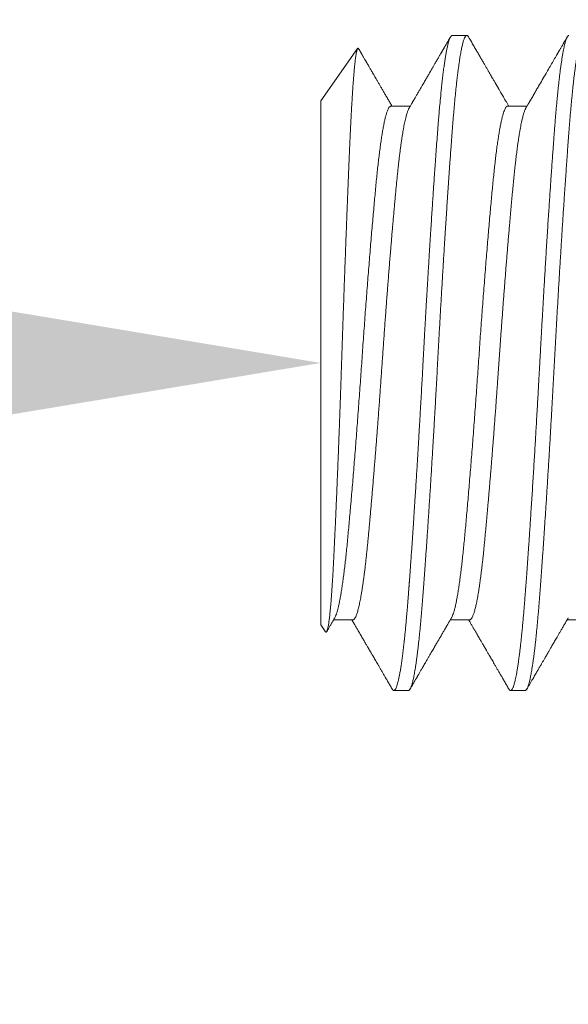
# Model space of a CAD drawing. Extents: x -41 to 661, y -17 to 138.
# Drawn here: x 97 to 97, y 69 to 70 of the extents above; entities that cross this region are included whole.
import ezdxf

# ---------------------------------------------------------------- set-up
doc = ezdxf.new("R2010")
doc.units = 0
doc.header["$MEASUREMENT"] = 0
doc.layers.get('0').update_dxf_attribs({"linetype": 'CONTINUOUS', "lineweight": 15})
doc.layers.get('DEFPOINTS').update_dxf_attribs({"linetype": 'CONTINUOUS'})
doc.layers.add('Text', color=7, linetype='CONTINUOUS')
doc.styles.add('ROMAND', font='romand.shx', dxfattribs={"oblique": 15})
doc.dimstyles.new('ROMAND', dxfattribs={"dimscale": 16, "dimtxt": 0.125, "dimasz": 0.125, "dimexe": 0.0625, "dimexo": 0.0625, "dimgap": 0.0625, "dimtad": 0, "dimtih": 1, "dimtoh": 1, "dimdec": 4, "dimzin": 0, "dimdsep": 46, "dimlunit": 4, "dimtxsty": 'ROMAND', "dimcen": 0, "dimadec": 0, "dimazin": 0, "dimtfac": 1, "dimtdec": 4, "dimtofl": 0, "dimtmove": 0, "dimatfit": 3, "dimfxl": 0, "dimtolj": 1, "dimtzin": 0, "dimarcsym": 0})

# ---------------------------------------------------------------- blocks, each defined once
blk = doc.blocks.new('*D37')
at = {"layer": 'DEFPOINTS', "color": 0}
for p in [(96.87388, 69.77374), (97.12388, 69.77374)]:
    blk.add_point(p, dxfattribs=at)
at = {"layer": 'Text', "color": 0, "lineweight": -2}
blk.add_line((93.87388, 69.77374), (95.37388, 69.77374), dxfattribs=at)
at = {"layer": 'Text', "color": 0}
blk.add_solid([(95.37388, 70.02374), (95.37388, 69.52374), (96.87388, 69.77374)], dxfattribs=at)
at = {"layer": 'Text', "color": 0, "insert": (83.95163, 69.77374), "char_height": 1.5, "attachment_point": 5, "style": 'ROMAND'}
blk.add_mtext('\\A1;{\\H0.7x;\\S5/16;}"-18x {\\H0.7x;\\S3/8;}"\\PS.S. CUP POINT\\PSET SCREW\\P(3) @ 120°', dxfattribs=at)

msp = doc.modelspace()

# ---------------------------------------------------------------- linework, layer by layer
for p, q in [((96.93638, 69.92974), (96.94333, 69.92974)), ((96.87388, 69.89854), (96.89137, 69.92351)), ((96.87388, 69.89854), (96.87388, 69.64894)), ((96.90721, 69.89606), (96.91642, 69.89606)), ((96.96277, 69.89606), (96.97197, 69.89606)), ((96.87614, 69.64572), (96.87388, 69.64894)), ((96.88916, 69.65142), (96.87995, 69.65142)), ((96.94471, 69.65142), (96.93551, 69.65142)), ((97.00027, 69.65142), (96.99106, 69.65142)), ((96.91555, 69.61774), (96.9086, 69.61774)), ((96.9711, 69.61774), (96.96416, 69.61774))]:
    msp.add_line(p, q)
at = {"color": 8}
for points, knots in [([(96.93638, 69.92974), (96.93627, 69.92971), (96.93603, 69.92966), (96.93568, 69.92925), (96.93533, 69.9286), (96.93497, 69.92769), (96.93461, 69.92653), (96.93425, 69.92511), (96.93389, 69.92351), (96.93355, 69.92175), (96.93322, 69.91987), (96.93289, 69.91779), (96.93256, 69.91552), (96.93223, 69.91306), (96.9319, 69.91042), (96.93158, 69.9076), (96.9312, 69.90412), (96.93081, 69.90017), (96.93042, 69.89605), (96.93011, 69.89244), (96.92981, 69.88881), (96.92949, 69.88476), (96.92915, 69.88026), (96.92891, 69.87694), (96.92876, 69.87493), (96.92871, 69.87429), (96.92866, 69.87363), (96.92862, 69.87296), (96.92857, 69.87227), (96.92852, 69.87157), (96.92843, 69.87041), (96.92832, 69.86877), (96.92815, 69.86644), (96.92797, 69.86383), (96.92777, 69.8609), (96.92755, 69.8577), (96.92731, 69.85422), (96.92706, 69.85045), (96.9268, 69.84645), (96.92652, 69.84222), (96.92628, 69.83844), (96.92608, 69.83522), (96.92592, 69.83268), (96.92576, 69.83019), (96.92561, 69.82775), (96.92546, 69.82537), (96.92532, 69.82305), (96.92515, 69.8202), (96.92495, 69.81686), (96.92472, 69.8131), (96.92451, 69.80948), (96.9243, 69.80603), (96.92411, 69.80277), (96.92394, 69.79978), (96.92378, 69.79707), (96.92367, 69.79513), (96.9236, 69.79387), (96.92356, 69.79319), (96.92353, 69.79251), (96.92349, 69.79183), (96.92345, 69.79114), (96.92336, 69.78958), (96.92323, 69.78725), (96.92306, 69.78412), (96.9229, 69.78117), (96.92274, 69.77829), (96.92259, 69.77547), (96.92244, 69.77273), (96.92226, 69.76936), (96.92204, 69.76534), (96.92177, 69.76052), (96.92149, 69.75556), (96.9213, 69.75212), (96.92119, 69.75024), (96.92117, 69.74995), (96.92116, 69.74965), (96.92114, 69.74935), (96.92112, 69.74904), (96.9211, 69.74872), (96.92108, 69.7484), (96.92103, 69.74744), (96.92094, 69.74586), (96.92081, 69.74359), (96.92065, 69.74102), (96.92048, 69.73806), (96.92028, 69.73468), (96.92007, 69.73117), (96.91985, 69.72757), (96.91963, 69.7239), (96.91939, 69.72003), (96.91914, 69.71598), (96.91888, 69.71175), (96.91867, 69.70847), (96.91852, 69.70618), (96.91844, 69.70494), (96.91836, 69.70371), (96.91828, 69.7025), (96.9182, 69.70131), (96.91813, 69.70013), (96.91801, 69.69832), (96.91785, 69.6959), (96.91764, 69.69277), (96.91742, 69.6896), (96.91721, 69.68642), (96.91698, 69.68311), (96.91674, 69.6797), (96.91649, 69.67624), (96.91626, 69.67307), (96.91611, 69.67094), (96.91602, 69.66973), (96.91599, 69.66935), (96.91596, 69.66898), (96.91594, 69.66861), (96.91591, 69.66825), (96.91588, 69.66788), (96.91585, 69.66752), (96.91578, 69.66655), (96.91567, 69.66509), (96.91552, 69.66317), (96.91535, 69.661), (96.91515, 69.65856), (96.91494, 69.65601), (96.91475, 69.65378), (96.91458, 69.65184), (96.91442, 69.65008), (96.91428, 69.6485), (96.91415, 69.64709), (96.91402, 69.64583), (96.91391, 69.64473), (96.91382, 69.6438), (96.91374, 69.64303), (96.91368, 69.64242), (96.91364, 69.64204), (96.91362, 69.64184), (96.91361, 69.64179), (96.9136, 69.64174), (96.9136, 69.64168), (96.91359, 69.64163), (96.91359, 69.6416), (96.91359, 69.64158), (96.91359, 69.64158), (96.91359, 69.64158), (96.91359, 69.64158), (96.91359, 69.64157), (96.91358, 69.64156), (96.91358, 69.64153), (96.91358, 69.64147), (96.91356, 69.64136), (96.91354, 69.64115), (96.91349, 69.64071), (96.9134, 69.63985), (96.9132, 69.63818), (96.91293, 69.63589), (96.9126, 69.63333), (96.91227, 69.63095), (96.91195, 69.62877), (96.91162, 69.62677), (96.91129, 69.62497), (96.91095, 69.62327), (96.91059, 69.62174), (96.91022, 69.62041), (96.90986, 69.61935), (96.9095, 69.61855), (96.90915, 69.61802), (96.90881, 69.61775), (96.90856, 69.61772), (96.90839, 69.61779), (96.9083, 69.61784), (96.9082, 69.61791), (96.90811, 69.618), (96.90801, 69.61811), (96.90791, 69.61825), (96.90784, 69.61836), (96.90779, 69.61845), (96.90778, 69.61846)], [0, 0, 0, 0, 0.012713, 0.02539, 0.038033, 0.05064, 0.063213, 0.07575, 0.088252, 0.099455, 0.110658, 0.121861, 0.133064, 0.144267, 0.15547, 0.166672, 0.177875, 0.194574, 0.208007, 0.218174, 0.228243, 0.240663, 0.253085, 0.265506, 0.267145, 0.268814, 0.270513, 0.272243, 0.274004, 0.275795, 0.277617, 0.282785, 0.288183, 0.294912, 0.301967, 0.30935, 0.317624, 0.326274, 0.3353, 0.344701, 0.354479, 0.360092, 0.365554, 0.370865, 0.376025, 0.381035, 0.385893, 0.3906, 0.398838, 0.406568, 0.413791, 0.420966, 0.427559, 0.43357, 0.438998, 0.443843, 0.445193, 0.446548, 0.447909, 0.449276, 0.450648, 0.452025, 0.458594, 0.464564, 0.470632, 0.476133, 0.481713, 0.487372, 0.492438, 0.501692, 0.511254, 0.521124, 0.531302, 0.531871, 0.532453, 0.533048, 0.533656, 0.534277, 0.534912, 0.53556, 0.536221, 0.540679, 0.545101, 0.549939, 0.556242, 0.563134, 0.570616, 0.577794, 0.585443, 0.593563, 0.602152, 0.611212, 0.620741, 0.623513, 0.626257, 0.628972, 0.63166, 0.63432, 0.636952, 0.639556, 0.646573, 0.653379, 0.661206, 0.668733, 0.675961, 0.685173, 0.693847, 0.701985, 0.709586, 0.710591, 0.71159, 0.712584, 0.713571, 0.714554, 0.715531, 0.716502, 0.717468, 0.72341, 0.728531, 0.733477, 0.741873, 0.749712, 0.756239, 0.762322, 0.76796, 0.773153, 0.777902, 0.782206, 0.786065, 0.789479, 0.792116, 0.794409, 0.796141, 0.796348, 0.796551, 0.796749, 0.796942, 0.797131, 0.797316, 0.797318, 0.797321, 0.797326, 0.797337, 0.797359, 0.797403, 0.79749, 0.797665, 0.798015, 0.798716, 0.800117, 0.802918, 0.808521, 0.819727, 0.830933, 0.842138, 0.853344, 0.864549, 0.875755, 0.88696, 0.899889, 0.912703, 0.925402, 0.937986, 0.950455, 0.962809, 0.975048, 0.978252, 0.981527, 0.984873, 0.98829, 0.991778, 0.995337, 0.998967, 1, 1, 1, 1]), ([(96.94415, 69.92901), (96.9441, 69.92909), (96.94399, 69.92929), (96.9438, 69.92951), (96.94357, 69.92969), (96.94336, 69.92976), (96.94314, 69.92972), (96.94292, 69.92958), (96.9427, 69.92934), (96.94248, 69.92899), (96.94225, 69.92853), (96.94202, 69.92796), (96.94179, 69.92729), (96.94155, 69.92651), (96.94132, 69.92564), (96.94109, 69.92468), (96.94087, 69.92364), (96.94064, 69.92251), (96.94041, 69.92129), (96.94019, 69.92001), (96.93998, 69.91869), (96.93977, 69.91734), (96.93957, 69.91592), (96.93936, 69.91442), (96.93915, 69.91286), (96.93895, 69.91124), (96.93875, 69.90956), (96.93855, 69.90781), (96.93834, 69.90589), (96.93812, 69.90378), (96.93788, 69.90147), (96.93765, 69.89907), (96.93742, 69.89659), (96.93719, 69.89404), (96.93697, 69.89142), (96.93675, 69.88873), (96.93653, 69.88597), (96.93631, 69.88315), (96.93609, 69.88025), (96.93587, 69.87727), (96.93565, 69.87427), (96.93544, 69.87125), (96.93522, 69.86821), (96.935, 69.86512), (96.93478, 69.86195), (96.93457, 69.85883), (96.93436, 69.85575), (96.93416, 69.85272), (96.93395, 69.84965), (96.93375, 69.84653), (96.93354, 69.8434), (96.93334, 69.84024), (96.93314, 69.83707), (96.93294, 69.83386), (96.93272, 69.83042), (96.93249, 69.82674), (96.93225, 69.82282), (96.93201, 69.81887), (96.93177, 69.81489), (96.93153, 69.81089), (96.9313, 69.80687), (96.93106, 69.80283), (96.93083, 69.79879), (96.9306, 69.79475), (96.93037, 69.7907), (96.93014, 69.78665), (96.92992, 69.78269), (96.92971, 69.77882), (96.92951, 69.77504), (96.9293, 69.77125), (96.9291, 69.76747), (96.92889, 69.76379), (96.9287, 69.76021), (96.9285, 69.75675), (96.92831, 69.75329), (96.92811, 69.74983), (96.92791, 69.74639), (96.92772, 69.74298), (96.92752, 69.73959), (96.92732, 69.73622), (96.92711, 69.73265), (96.92688, 69.72888), (96.92664, 69.72492), (96.9264, 69.721), (96.92616, 69.71711), (96.92592, 69.71326), (96.92567, 69.70945), (96.92543, 69.70569), (96.92519, 69.70198), (96.92495, 69.69833), (96.92471, 69.69473), (96.92448, 69.6912), (96.92424, 69.6878), (96.92402, 69.68452), (96.9238, 69.68138), (96.92358, 69.6783), (96.92337, 69.67529), (96.92315, 69.67234), (96.92294, 69.66945), (96.92273, 69.66662), (96.92253, 69.66387), (96.92232, 69.66119), (96.92211, 69.65856), (96.9219, 69.656), (96.92169, 69.65349), (96.92146, 69.65102), (96.92124, 69.64857), (96.92101, 69.64617), (96.92077, 69.64385), (96.92054, 69.64161), (96.9203, 69.63946), (96.92006, 69.6374), (96.91982, 69.63544), (96.91958, 69.63357), (96.91934, 69.63179), (96.9191, 69.63012), (96.91886, 69.62855), (96.91862, 69.62711), (96.91839, 69.62579), (96.91816, 69.6246), (96.91794, 69.6235), (96.91771, 69.62249), (96.91749, 69.62158), (96.91726, 69.62077), (96.91704, 69.62004), (96.91682, 69.61942), (96.9166, 69.61889), (96.91638, 69.61847), (96.91617, 69.61814), (96.91595, 69.61791), (96.91575, 69.61776), (96.91561, 69.61775), (96.91555, 69.61774)], [0, 0, 0, 0, 0.004537, 0.012546, 0.020521, 0.028457, 0.036382, 0.044345, 0.052344, 0.060377, 0.068441, 0.076534, 0.084653, 0.092794, 0.100956, 0.108668, 0.116394, 0.12413, 0.131875, 0.139625, 0.146659, 0.153694, 0.160729, 0.167761, 0.174788, 0.181684, 0.188572, 0.195451, 0.202319, 0.210478, 0.218616, 0.22673, 0.234818, 0.242877, 0.250904, 0.258898, 0.266854, 0.274776, 0.282719, 0.2907, 0.298715, 0.306302, 0.313916, 0.321555, 0.329215, 0.336896, 0.343879, 0.350875, 0.357881, 0.364897, 0.371921, 0.378824, 0.385731, 0.39264, 0.39955, 0.407773, 0.415991, 0.424201, 0.432401, 0.440586, 0.448755, 0.456904, 0.465032, 0.473134, 0.481209, 0.489253, 0.497265, 0.504786, 0.512274, 0.519743, 0.527242, 0.534773, 0.541632, 0.548514, 0.555419, 0.562344, 0.569287, 0.576124, 0.582975, 0.58984, 0.596716, 0.604914, 0.613124, 0.621341, 0.629564, 0.63779, 0.646015, 0.654236, 0.66245, 0.670656, 0.678849, 0.687027, 0.695187, 0.702862, 0.710516, 0.718147, 0.725753, 0.733331, 0.740973, 0.748583, 0.756158, 0.763722, 0.771321, 0.778952, 0.786615, 0.794306, 0.802392, 0.810505, 0.818641, 0.826799, 0.834975, 0.843166, 0.851371, 0.859584, 0.867805, 0.876029, 0.884255, 0.892478, 0.900227, 0.907969, 0.915703, 0.923424, 0.931131, 0.938917, 0.946684, 0.954429, 0.962151, 0.969845, 0.977512, 0.985147, 0.99275, 1, 1, 1, 1]), ([(96.99194, 69.92974), (96.99188, 69.92973), (96.99175, 69.92972), (96.99155, 69.92959), (96.99133, 69.92936), (96.9911, 69.92901), (96.99085, 69.92851), (96.99058, 69.92785), (96.99032, 69.92707), (96.99007, 69.92618), (96.98983, 69.92522), (96.98957, 69.92411), (96.98931, 69.92283), (96.98904, 69.92137), (96.98875, 69.91972), (96.98846, 69.91789), (96.98817, 69.91591), (96.98789, 69.91383), (96.98762, 69.91169), (96.98736, 69.90951), (96.98711, 69.9073), (96.98687, 69.90508), (96.98664, 69.90288), (96.98642, 69.90067), (96.9862, 69.89836), (96.98597, 69.89593), (96.98575, 69.89341), (96.98554, 69.89095), (96.98535, 69.88858), (96.98516, 69.88629), (96.98499, 69.88399), (96.9848, 69.88156), (96.9846, 69.87887), (96.98439, 69.87594), (96.98415, 69.87274), (96.9839, 69.86926), (96.98364, 69.86549), (96.98338, 69.86174), (96.98312, 69.85805), (96.98288, 69.85445), (96.98263, 69.85065), (96.98237, 69.84665), (96.98209, 69.84244), (96.98181, 69.83803), (96.98152, 69.83345), (96.98123, 69.82882), (96.98095, 69.82423), (96.98068, 69.81975), (96.98041, 69.81538), (96.98016, 69.81115), (96.97992, 69.80707), (96.97969, 69.80315), (96.97948, 69.79935), (96.97925, 69.79548), (96.97903, 69.79155), (96.97881, 69.78758), (96.9786, 69.78382), (96.9784, 69.78027), (96.97822, 69.77693), (96.97804, 69.77364), (96.97786, 69.77024), (96.97766, 69.76657), (96.97744, 69.76264), (96.97721, 69.75847), (96.97696, 69.75405), (96.97669, 69.74939), (96.97643, 69.74487), (96.97618, 69.74053), (96.97594, 69.73639), (96.97568, 69.73214), (96.97542, 69.72776), (96.97515, 69.72326), (96.97487, 69.71867), (96.97458, 69.71403), (96.97429, 69.70946), (96.974, 69.70506), (96.97373, 69.70086), (96.97347, 69.69686), (96.97322, 69.69309), (96.97298, 69.68954), (96.97275, 69.68619), (96.97253, 69.68303), (96.97231, 69.67987), (96.97209, 69.67673), (96.97186, 69.67364), (96.97165, 69.67078), (96.97146, 69.66813), (96.97128, 69.6657), (96.9711, 69.66335), (96.97091, 69.66097), (96.97071, 69.65847), (96.9705, 69.65585), (96.97026, 69.65315), (96.97001, 69.65037), (96.96975, 69.64755), (96.96949, 69.64491), (96.96923, 69.64246), (96.96899, 69.64022), (96.96874, 69.63799), (96.96848, 69.6358), (96.9682, 69.63365), (96.96792, 69.63157), (96.96763, 69.62959), (96.96734, 69.62776), (96.96706, 69.62611), (96.96679, 69.62466), (96.96652, 69.62338), (96.96627, 69.62227), (96.96603, 69.62132), (96.96581, 69.62052), (96.96559, 69.61984), (96.96536, 69.61924), (96.96514, 69.61874), (96.96492, 69.61834), (96.96471, 69.61805), (96.96451, 69.61786), (96.96433, 69.61776), (96.96415, 69.61773), (96.96397, 69.61777), (96.96377, 69.61789), (96.96356, 69.61811), (96.96341, 69.61834), (96.96334, 69.61846)], [0, 0, 0, 0, 0.0067576, 0.0140274, 0.0218096, 0.0301041, 0.0389108, 0.0482299, 0.0580612, 0.0661454, 0.0745458, 0.0832625, 0.0922955, 0.1016448, 0.1113102, 0.121292, 0.1312521, 0.1408973, 0.1502277, 0.1592432, 0.1679438, 0.1761827, 0.1841178, 0.1917492, 0.1990769, 0.2074042, 0.2153011, 0.2227676, 0.2298037, 0.2364093, 0.2425845, 0.2493424, 0.2566125, 0.2643949, 0.2726896, 0.2814964, 0.2908155, 0.3006469, 0.308731, 0.3171313, 0.3258479, 0.3348807, 0.3442298, 0.353895, 0.3638765, 0.3738366, 0.3834818, 0.3928121, 0.4018277, 0.4105283, 0.4187671, 0.4267023, 0.4343337, 0.4416613, 0.4499887, 0.4578856, 0.4653521, 0.4723882, 0.4789938, 0.485169, 0.4919269, 0.499197, 0.5069794, 0.5152741, 0.5240809, 0.5334, 0.5432314, 0.5513155, 0.5597158, 0.5684324, 0.5774652, 0.5868142, 0.5964795, 0.606461, 0.6164211, 0.6260663, 0.6353966, 0.6444122, 0.6531128, 0.6613516, 0.6692868, 0.6769182, 0.6842458, 0.6925732, 0.7004701, 0.7079366, 0.7149727, 0.7215783, 0.7277535, 0.7345114, 0.7417815, 0.7495639, 0.7578585, 0.7666654, 0.7759845, 0.7858159, 0.7939, 0.8023003, 0.8110169, 0.8200497, 0.8293987, 0.839064, 0.8490455, 0.8590055, 0.8686508, 0.8779811, 0.8869966, 0.8956973, 0.9039361, 0.9118712, 0.9195026, 0.9268303, 0.9351577, 0.9430546, 0.9505211, 0.9575572, 0.9641628, 0.970338, 0.9770959, 0.984366, 0.9921484, 1, 1, 1, 1]), ([(96.9997, 69.92902), (96.99969, 69.92903), (96.99961, 69.92919), (96.99946, 69.92939), (96.99923, 69.92962), (96.99902, 69.92974), (96.9988, 69.92975), (96.99858, 69.92966), (96.99836, 69.92947), (96.99814, 69.92917), (96.99792, 69.92877), (96.9977, 69.92828), (96.99748, 69.9277), (96.99726, 69.92703), (96.99704, 69.92626), (96.99682, 69.92542), (96.99661, 69.92452), (96.99641, 69.92357), (96.9962, 69.92254), (96.996, 69.92144), (96.99579, 69.92026), (96.99559, 69.91902), (96.99538, 69.91771), (96.99518, 69.91633), (96.99497, 69.91479), (96.99474, 69.91307), (96.9945, 69.91115), (96.99426, 69.90915), (96.99402, 69.90704), (96.99378, 69.90485), (96.99355, 69.90258), (96.99332, 69.90022), (96.99308, 69.89778), (96.99286, 69.89526), (96.99263, 69.89268), (96.99241, 69.89002), (96.99219, 69.88735), (96.99198, 69.88466), (96.99178, 69.88197), (96.99157, 69.87921), (96.99136, 69.87637), (96.99116, 69.87356), (96.99096, 69.87076), (96.99076, 69.86801), (96.99057, 69.8652), (96.99037, 69.86233), (96.99017, 69.85943), (96.98997, 69.8565), (96.98977, 69.85354), (96.98957, 69.85053), (96.98935, 69.84729), (96.98913, 69.84381), (96.98889, 69.84008), (96.98864, 69.83629), (96.9884, 69.83247), (96.98816, 69.8286), (96.98792, 69.82469), (96.98768, 69.82075), (96.98744, 69.81679), (96.9872, 69.8128), (96.98696, 69.80878), (96.98673, 69.80476), (96.9865, 69.80079), (96.98627, 69.7969), (96.98606, 69.79309), (96.98584, 69.78927), (96.98563, 69.78546), (96.98542, 69.78164), (96.98521, 69.77782), (96.98501, 69.77399), (96.9848, 69.77016), (96.98459, 69.76632), (96.98438, 69.76247), (96.98416, 69.75861), (96.98395, 69.75475), (96.98372, 69.75082), (96.98349, 69.74684), (96.98326, 69.7428), (96.98303, 69.73877), (96.98279, 69.73476), (96.98255, 69.73077), (96.98231, 69.7268), (96.98207, 69.72286), (96.98183, 69.71895), (96.98159, 69.71509), (96.98134, 69.71126), (96.9811, 69.70747), (96.98087, 69.70381), (96.98064, 69.70027), (96.98041, 69.69685), (96.98018, 69.69348), (96.97996, 69.69017), (96.97974, 69.6869), (96.97952, 69.68369), (96.9793, 69.68052), (96.97908, 69.67742), (96.97886, 69.6744), (96.97864, 69.67144), (96.97843, 69.66856), (96.97822, 69.66576), (96.97801, 69.66299), (96.9778, 69.66024), (96.97758, 69.65751), (96.97736, 69.65485), (96.97713, 69.65226), (96.9769, 69.64975), (96.97667, 69.64731), (96.97644, 69.64494), (96.97621, 69.64267), (96.97597, 69.64048), (96.97573, 69.63837), (96.97549, 69.63636), (96.97526, 69.63448), (96.97502, 69.63273), (96.9748, 69.6311), (96.97457, 69.62956), (96.97434, 69.62811), (96.97412, 69.62679), (96.97391, 69.6256), (96.9737, 69.62452), (96.9735, 69.62353), (96.97329, 69.62261), (96.97309, 69.62178), (96.97289, 69.62103), (96.97269, 69.62036), (96.9725, 69.61977), (96.97229, 69.61922), (96.97208, 69.61873), (96.97185, 69.61832), (96.97163, 69.61802), (96.9714, 69.61783), (96.97123, 69.61774), (96.97113, 69.61775), (96.9711, 69.61775)], [0, 0, 0, 0, 0.00071, 0.008735, 0.016727, 0.024681, 0.032603, 0.040548, 0.04853, 0.056547, 0.064597, 0.072214, 0.079855, 0.087518, 0.095201, 0.102902, 0.1099, 0.116909, 0.123927, 0.130952, 0.137982, 0.14489, 0.151799, 0.158708, 0.165615, 0.173833, 0.182043, 0.190241, 0.198426, 0.206594, 0.214742, 0.222868, 0.230969, 0.239043, 0.247085, 0.255095, 0.26307, 0.270554, 0.278024, 0.285527, 0.293062, 0.300628, 0.307516, 0.314425, 0.321354, 0.328302, 0.335267, 0.342122, 0.348989, 0.355868, 0.362756, 0.370966, 0.379184, 0.387407, 0.395633, 0.403858, 0.412078, 0.420293, 0.428498, 0.43669, 0.444867, 0.453026, 0.461164, 0.468816, 0.476444, 0.484047, 0.491622, 0.499167, 0.506773, 0.514345, 0.521912, 0.529514, 0.537149, 0.544814, 0.552509, 0.560229, 0.568343, 0.576481, 0.58464, 0.592816, 0.601009, 0.609213, 0.617427, 0.625648, 0.633873, 0.642098, 0.650322, 0.65854, 0.666281, 0.674013, 0.681733, 0.689438, 0.697127, 0.704892, 0.712635, 0.720353, 0.728046, 0.735709, 0.743341, 0.75094, 0.758505, 0.766441, 0.774415, 0.782424, 0.790466, 0.798539, 0.806639, 0.814765, 0.822913, 0.83108, 0.839265, 0.847463, 0.855673, 0.863421, 0.871173, 0.878929, 0.886684, 0.894436, 0.901465, 0.908487, 0.915501, 0.922506, 0.9295, 0.936356, 0.943198, 0.950024, 0.956832, 0.964912, 0.972962, 0.98098, 0.988963, 0.996908, 1, 1, 1, 1]), ([(96.87614, 69.64572), (96.87615, 69.64571), (96.8762, 69.64562), (96.87629, 69.64556), (96.87641, 69.64553), (96.87654, 69.64559), (96.87667, 69.64576), (96.87681, 69.64603), (96.87694, 69.6464), (96.87708, 69.64687), (96.87721, 69.64743), (96.87735, 69.64808), (96.87748, 69.64882), (96.87762, 69.64966), (96.87775, 69.6506), (96.87789, 69.65162), (96.87802, 69.65274), (96.87816, 69.65397), (96.8783, 69.65531), (96.87844, 69.65678), (96.87858, 69.65834), (96.87872, 69.65998), (96.87885, 69.6617), (96.87899, 69.66348), (96.87912, 69.66535), (96.87925, 69.66731), (96.87938, 69.66935), (96.87951, 69.67147), (96.87964, 69.67367), (96.87977, 69.67599), (96.8799, 69.67842), (96.88003, 69.68098), (96.88016, 69.68362), (96.88029, 69.6863), (96.88042, 69.68901), (96.88055, 69.69174), (96.88068, 69.69454), (96.88082, 69.69741), (96.88095, 69.70033), (96.88108, 69.70331), (96.88121, 69.70634), (96.88135, 69.70948), (96.88148, 69.71272), (96.88162, 69.71606), (96.88176, 69.71946), (96.8819, 69.72288), (96.88204, 69.72633), (96.88218, 69.72981), (96.88231, 69.73332), (96.88245, 69.73688), (96.88258, 69.74046), (96.88272, 69.74407), (96.88285, 69.74771), (96.88297, 69.75101), (96.88308, 69.75396), (96.88317, 69.75655), (96.88326, 69.75915), (96.88335, 69.76176), (96.88344, 69.76438), (96.88354, 69.76738), (96.88365, 69.77075), (96.88378, 69.77451), (96.8839, 69.77827), (96.88403, 69.78203), (96.88416, 69.78579), (96.88429, 69.78955), (96.88441, 69.7933), (96.88455, 69.7971), (96.88468, 69.80095), (96.88482, 69.80484), (96.88496, 69.80872), (96.88509, 69.81255), (96.88523, 69.81635), (96.88537, 69.82009), (96.8855, 69.82381), (96.88564, 69.8275), (96.88578, 69.83115), (96.88591, 69.83476), (96.88605, 69.83833), (96.88617, 69.8415), (96.88628, 69.84429), (96.88637, 69.84671), (96.88647, 69.8491), (96.88656, 69.85147), (96.88665, 69.85382), (96.88676, 69.85647), (96.88688, 69.85941), (96.88701, 69.86263), (96.88714, 69.86578), (96.88727, 69.86887), (96.88739, 69.87189), (96.88752, 69.87484), (96.88764, 69.87772), (96.88776, 69.88024), (96.88786, 69.88244), (96.88795, 69.88432), (96.88804, 69.88617), (96.88813, 69.88798), (96.88822, 69.88975), (96.88832, 69.89174), (96.88844, 69.89393), (96.88857, 69.89629), (96.88871, 69.89856), (96.88884, 69.90075), (96.88898, 69.90285), (96.88911, 69.90485), (96.88925, 69.90675), (96.88937, 69.90837), (96.88947, 69.90974), (96.88957, 69.9109), (96.88966, 69.91201), (96.88976, 69.91308), (96.88985, 69.91409), (96.88996, 69.9152), (96.89008, 69.91638), (96.89021, 69.91759), (96.89035, 69.91869), (96.89048, 69.91969), (96.89059, 69.92043), (96.89068, 69.92097), (96.89077, 69.92147), (96.89088, 69.92202), (96.89099, 69.92251), (96.89109, 69.92288), (96.89118, 69.92314), (96.89127, 69.92335), (96.89136, 69.92351), (96.89145, 69.92361), (96.89155, 69.92367), (96.89166, 69.92364), (96.89176, 69.92356), (96.89182, 69.92345), (96.89183, 69.92342)], [0, 0, 0, 0, 0.001188, 0.008837, 0.016507, 0.024177, 0.032203, 0.040228, 0.048279, 0.05633, 0.064174, 0.072019, 0.079886, 0.087754, 0.095599, 0.103443, 0.111311, 0.119179, 0.127411, 0.135644, 0.143903, 0.152163, 0.160142, 0.168122, 0.176126, 0.18413, 0.19211, 0.20009, 0.208094, 0.216098, 0.224484, 0.232871, 0.241285, 0.249698, 0.257751, 0.265803, 0.273879, 0.281955, 0.290007, 0.29806, 0.306135, 0.314211, 0.32265, 0.331088, 0.339554, 0.348019, 0.356331, 0.364642, 0.37298, 0.381317, 0.389628, 0.39794, 0.406277, 0.414614, 0.420439, 0.426265, 0.43209, 0.437935, 0.44378, 0.449625, 0.457937, 0.466249, 0.474586, 0.482923, 0.491235, 0.499547, 0.507882, 0.516218, 0.524929, 0.533641, 0.54238, 0.551119, 0.559712, 0.568305, 0.576924, 0.585543, 0.594136, 0.60273, 0.611349, 0.619968, 0.625987, 0.632006, 0.638025, 0.644064, 0.650103, 0.656142, 0.664786, 0.673429, 0.682099, 0.690769, 0.699412, 0.708055, 0.716725, 0.725394, 0.731445, 0.737496, 0.743547, 0.749617, 0.755688, 0.761758, 0.770557, 0.779356, 0.788181, 0.797006, 0.80588, 0.814761, 0.823505, 0.832254, 0.838409, 0.844564, 0.850719, 0.856893, 0.863068, 0.869243, 0.878218, 0.887193, 0.896195, 0.905197, 0.914252, 0.918783, 0.923314, 0.93223, 0.941152, 0.947442, 0.953732, 0.960022, 0.966333, 0.972644, 0.978954, 0.987965, 0.996976, 1, 1, 1, 1]), ([(96.90721, 69.89605), (96.9072, 69.89605), (96.90707, 69.89609), (96.90682, 69.89595), (96.90646, 69.89562), (96.90609, 69.89505), (96.90572, 69.89426), (96.90533, 69.89325), (96.90495, 69.89201), (96.90456, 69.89055), (96.90417, 69.88887), (96.90378, 69.88697), (96.90339, 69.88486), (96.90299, 69.88255), (96.90261, 69.88003), (96.90222, 69.87733), (96.90184, 69.87445), (96.90146, 69.87139), (96.90109, 69.86818), (96.90073, 69.86482), (96.90037, 69.86132), (96.90002, 69.85767), (96.89966, 69.85386), (96.8993, 69.84988), (96.89892, 69.84574), (96.89854, 69.84145), (96.89816, 69.83702), (96.89777, 69.83245), (96.89738, 69.82777), (96.89699, 69.82298), (96.8966, 69.81809), (96.89621, 69.81313), (96.89582, 69.8081), (96.89543, 69.80301), (96.89505, 69.79789), (96.89467, 69.79275), (96.8943, 69.7876), (96.89393, 69.78245), (96.89357, 69.77732), (96.89322, 69.7722), (96.89286, 69.76708), (96.8925, 69.76194), (96.89213, 69.75679), (96.89175, 69.75164), (96.89137, 69.7465), (96.89099, 69.7414), (96.8906, 69.73635), (96.89021, 69.73136), (96.88981, 69.72644), (96.88942, 69.72161), (96.88903, 69.71688), (96.88864, 69.71227), (96.88826, 69.70778), (96.88788, 69.70343), (96.8875, 69.69923), (96.88713, 69.69519), (96.88677, 69.69131), (96.88642, 69.6876), (96.88607, 69.68404), (96.8857, 69.68062), (96.88534, 69.67735), (96.88496, 69.67423), (96.88458, 69.67128), (96.8842, 69.6685), (96.88381, 69.66591), (96.88342, 69.66352), (96.88303, 69.66133), (96.88264, 69.65934), (96.88225, 69.65758), (96.88186, 69.65603), (96.88147, 69.6547), (96.88109, 69.6536), (96.88076, 69.65282), (96.88057, 69.65249), (96.88049, 69.65237)], [0, 0, 0, 0, 0.001532, 0.015373, 0.029317, 0.043352, 0.057467, 0.071649, 0.085886, 0.100164, 0.11447, 0.128791, 0.143113, 0.157422, 0.171706, 0.185952, 0.200145, 0.214273, 0.228323, 0.242285, 0.256146, 0.269952, 0.283855, 0.297855, 0.311939, 0.326096, 0.340312, 0.354574, 0.368871, 0.383187, 0.39751, 0.411827, 0.426123, 0.440385, 0.454601, 0.468757, 0.482841, 0.49684, 0.510743, 0.524548, 0.53841, 0.552372, 0.566423, 0.580552, 0.594745, 0.608991, 0.623275, 0.637585, 0.651907, 0.666228, 0.680534, 0.694811, 0.709048, 0.723229, 0.737344, 0.751379, 0.765322, 0.779162, 0.792981, 0.806903, 0.82092, 0.835019, 0.849187, 0.863413, 0.877683, 0.891985, 0.906303, 0.920626, 0.93494, 0.949231, 0.963485, 0.977691, 0.991834, 1, 1, 1, 1]), ([(96.91588, 69.89513), (96.91581, 69.895), (96.91565, 69.89472), (96.91541, 69.89418), (96.91517, 69.89354), (96.91492, 69.89281), (96.91466, 69.89196), (96.9144, 69.89099), (96.91412, 69.88988), (96.91385, 69.88866), (96.91357, 69.88733), (96.9133, 69.88591), (96.91303, 69.88439), (96.91276, 69.88279), (96.91249, 69.88109), (96.91222, 69.87929), (96.91195, 69.87738), (96.91168, 69.87537), (96.91142, 69.87328), (96.91115, 69.8711), (96.91089, 69.86884), (96.91063, 69.86651), (96.91038, 69.86411), (96.91013, 69.86164), (96.90988, 69.8591), (96.90963, 69.85649), (96.90938, 69.85379), (96.90912, 69.851), (96.90886, 69.84814), (96.9086, 69.84527), (96.90835, 69.84243), (96.90811, 69.8396), (96.90786, 69.83672), (96.90761, 69.83379), (96.90736, 69.8308), (96.9071, 69.82767), (96.90683, 69.82441), (96.90656, 69.82101), (96.90628, 69.81756), (96.90601, 69.81407), (96.90573, 69.81057), (96.90546, 69.80707), (96.9052, 69.80356), (96.90493, 69.80003), (96.90466, 69.79646), (96.9044, 69.79286), (96.90414, 69.78924), (96.90388, 69.78561), (96.90362, 69.78199), (96.90337, 69.77838), (96.90312, 69.77478), (96.90287, 69.77118), (96.90262, 69.76758), (96.90237, 69.76396), (96.90211, 69.76034), (96.90185, 69.75671), (96.90158, 69.75308), (96.90132, 69.74946), (96.90105, 69.74596), (96.9008, 69.74256), (96.90055, 69.73929), (96.9003, 69.73604), (96.90004, 69.73281), (96.89979, 69.72961), (96.89953, 69.72635), (96.89926, 69.72304), (96.89899, 69.71969), (96.89871, 69.71639), (96.89844, 69.71314), (96.89817, 69.70998), (96.8979, 69.7069), (96.89764, 69.7039), (96.89738, 69.70098), (96.89712, 69.6981), (96.89686, 69.69529), (96.89661, 69.69254), (96.89636, 69.68988), (96.89611, 69.68729), (96.89586, 69.68479), (96.89561, 69.68235), (96.89535, 69.67997), (96.8951, 69.67767), (96.89483, 69.67545), (96.89457, 69.67331), (96.8943, 69.67125), (96.89403, 69.66928), (96.89376, 69.6674), (96.89349, 69.66566), (96.89323, 69.66406), (96.89298, 69.6626), (96.89273, 69.66121), (96.89247, 69.65992), (96.89222, 69.65871), (96.89196, 69.65756), (96.89169, 69.65648), (96.89142, 69.65548), (96.89115, 69.65459), (96.89088, 69.65381), (96.89062, 69.65314), (96.89036, 69.65259), (96.8901, 69.65214), (96.88985, 69.6518), (96.8896, 69.65157), (96.88937, 69.65143), (96.88922, 69.65143), (96.88916, 69.65143)], [0, 0, 0, 0, 0.008444, 0.017564, 0.026712, 0.035884, 0.045077, 0.055104, 0.065146, 0.075199, 0.085259, 0.095321, 0.1052, 0.115072, 0.124933, 0.134778, 0.144802, 0.154802, 0.16477, 0.174705, 0.1846, 0.194453, 0.204258, 0.214012, 0.223723, 0.233471, 0.243271, 0.253119, 0.26301, 0.27294, 0.282074, 0.291234, 0.300416, 0.309618, 0.318835, 0.328064, 0.338119, 0.34818, 0.358242, 0.368299, 0.378348, 0.388204, 0.398043, 0.40786, 0.417652, 0.427612, 0.437536, 0.447421, 0.457261, 0.467053, 0.476793, 0.486506, 0.496269, 0.506082, 0.515941, 0.525843, 0.535783, 0.545757, 0.55576, 0.564952, 0.574162, 0.583385, 0.592618, 0.601859, 0.611102, 0.621163, 0.631218, 0.641264, 0.651295, 0.661306, 0.671116, 0.680898, 0.690649, 0.700365, 0.710238, 0.720066, 0.729845, 0.73957, 0.749293, 0.75907, 0.768895, 0.778766, 0.788679, 0.798628, 0.80861, 0.818621, 0.828655, 0.838708, 0.847937, 0.857174, 0.866416, 0.87566, 0.884901, 0.894137, 0.904179, 0.914205, 0.92421, 0.934191, 0.944142, 0.953882, 0.963586, 0.973249, 0.982868, 0.992633, 1, 1, 1, 1]), ([(96.96277, 69.89604), (96.96273, 69.89604), (96.96257, 69.89607), (96.96229, 69.89589), (96.96193, 69.8955), (96.96156, 69.89488), (96.96118, 69.89403), (96.9608, 69.89297), (96.96041, 69.89167), (96.96002, 69.89016), (96.95963, 69.88843), (96.95924, 69.88648), (96.95885, 69.88432), (96.95846, 69.88195), (96.95807, 69.87939), (96.95768, 69.87665), (96.9573, 69.87372), (96.95693, 69.87063), (96.95656, 69.86738), (96.9562, 69.86398), (96.95584, 69.86044), (96.95549, 69.85676), (96.95513, 69.85291), (96.95476, 69.84889), (96.95439, 69.84471), (96.95401, 69.84039), (96.95362, 69.83592), (96.95324, 69.83133), (96.95284, 69.82662), (96.95245, 69.8218), (96.95206, 69.8169), (96.95167, 69.81191), (96.95128, 69.80687), (96.95089, 69.80177), (96.95051, 69.79664), (96.95013, 69.7915), (96.94976, 69.78634), (96.9494, 69.7812), (96.94904, 69.77608), (96.94869, 69.77096), (96.94833, 69.76583), (96.94797, 69.76069), (96.9476, 69.75553), (96.94722, 69.75039), (96.94683, 69.74526), (96.94645, 69.74017), (96.94606, 69.73513), (96.94567, 69.73015), (96.94527, 69.72526), (96.94488, 69.72045), (96.94449, 69.71575), (96.94411, 69.71116), (96.94372, 69.70671), (96.94334, 69.7024), (96.94297, 69.69824), (96.9426, 69.69423), (96.94224, 69.6904), (96.94189, 69.68672), (96.94153, 69.6832), (96.94117, 69.67981), (96.9408, 69.67658), (96.94043, 69.6735), (96.94005, 69.67059), (96.93966, 69.66786), (96.93927, 69.66531), (96.93888, 69.66297), (96.93849, 69.66083), (96.9381, 69.65889), (96.93771, 69.65718), (96.93732, 69.65569), (96.93693, 69.65441), (96.93655, 69.65337), (96.93626, 69.65269), (96.93609, 69.65243), (96.93605, 69.65237)], [0, 0, 0, 0, 0.004883, 0.01875, 0.032717, 0.046773, 0.060905, 0.075102, 0.089349, 0.103635, 0.117946, 0.132269, 0.146589, 0.160894, 0.17517, 0.189403, 0.203582, 0.217692, 0.231722, 0.245661, 0.259495, 0.273319, 0.287247, 0.301268, 0.315371, 0.329543, 0.343771, 0.358043, 0.372346, 0.386665, 0.400988, 0.415301, 0.42959, 0.443842, 0.458045, 0.472184, 0.486248, 0.500225, 0.514103, 0.527905, 0.541792, 0.555776, 0.569848, 0.583993, 0.5982, 0.612456, 0.626748, 0.641062, 0.655385, 0.669704, 0.684004, 0.698273, 0.712497, 0.726664, 0.74076, 0.754773, 0.768693, 0.782509, 0.796353, 0.810299, 0.824337, 0.838454, 0.852637, 0.866875, 0.881154, 0.895461, 0.909782, 0.924104, 0.938413, 0.952696, 0.96694, 0.981132, 0.995258, 1, 1, 1, 1]), ([(96.97144, 69.89513), (96.97143, 69.89512), (96.97135, 69.89499), (96.97118, 69.89466), (96.97095, 69.89414), (96.97072, 69.89353), (96.97049, 69.89284), (96.97026, 69.89209), (96.97003, 69.89128), (96.96981, 69.8904), (96.96958, 69.88944), (96.96934, 69.88835), (96.96909, 69.88712), (96.96883, 69.88574), (96.96856, 69.88426), (96.9683, 69.88269), (96.96804, 69.88103), (96.96778, 69.87929), (96.96753, 69.87751), (96.96728, 69.87571), (96.96705, 69.87389), (96.96682, 69.87201), (96.96659, 69.87007), (96.96636, 69.86807), (96.96613, 69.86601), (96.96591, 69.8639), (96.96569, 69.86174), (96.96548, 69.85953), (96.96526, 69.85726), (96.96504, 69.85492), (96.96482, 69.85256), (96.9646, 69.8502), (96.96439, 69.84782), (96.96417, 69.84539), (96.96395, 69.84291), (96.96372, 69.84024), (96.96347, 69.83739), (96.96321, 69.83435), (96.96295, 69.83125), (96.96269, 69.82809), (96.96243, 69.82489), (96.96216, 69.82164), (96.96191, 69.81844), (96.96166, 69.8153), (96.96142, 69.81223), (96.96118, 69.80913), (96.96094, 69.80601), (96.9607, 69.80287), (96.96046, 69.79972), (96.96023, 69.79655), (96.95999, 69.79338), (96.95976, 69.79021), (96.95953, 69.78704), (96.95931, 69.78386), (96.95909, 69.78076), (96.95888, 69.77772), (96.95867, 69.77476), (96.95847, 69.77179), (96.95826, 69.76882), (96.95804, 69.76569), (96.95781, 69.76238), (96.95756, 69.75892), (96.95731, 69.75546), (96.95706, 69.752), (96.9568, 69.74855), (96.95654, 69.74511), (96.95629, 69.74178), (96.95605, 69.73856), (96.95581, 69.73546), (96.95556, 69.73238), (96.95532, 69.72933), (96.95508, 69.72632), (96.95484, 69.72333), (96.9546, 69.72038), (96.95436, 69.71747), (96.95412, 69.71461), (96.95388, 69.71179), (96.95364, 69.70902), (96.95341, 69.70635), (96.95319, 69.70379), (96.95297, 69.70132), (96.95275, 69.69891), (96.95253, 69.69655), (96.95231, 69.69412), (96.95208, 69.69164), (96.95184, 69.68913), (96.9516, 69.68668), (96.95137, 69.6843), (96.95113, 69.68198), (96.95088, 69.67973), (96.95064, 69.6776), (96.95041, 69.6756), (96.95017, 69.67371), (96.94994, 69.67189), (96.9497, 69.67014), (96.94947, 69.66845), (96.94923, 69.66684), (96.94899, 69.6653), (96.94875, 69.66383), (96.94851, 69.66244), (96.94827, 69.66113), (96.94802, 69.65989), (96.94779, 69.65876), (96.94755, 69.65773), (96.94733, 69.6568), (96.9471, 69.65593), (96.94688, 69.65515), (96.94664, 69.6544), (96.9464, 69.6537), (96.94614, 69.65307), (96.94589, 69.65255), (96.94564, 69.65212), (96.94539, 69.65179), (96.94515, 69.65157), (96.94492, 69.65144), (96.94478, 69.65143), (96.94471, 69.65142)], [0, 0, 0, 0, 0.000781, 0.009461, 0.01817, 0.026903, 0.035658, 0.04393, 0.052217, 0.060515, 0.068823, 0.077137, 0.086761, 0.096386, 0.106008, 0.115623, 0.125227, 0.134815, 0.144385, 0.153136, 0.161866, 0.170569, 0.179244, 0.187888, 0.196498, 0.205072, 0.213606, 0.222102, 0.230621, 0.23918, 0.247777, 0.255915, 0.264082, 0.272275, 0.280492, 0.288731, 0.298287, 0.307865, 0.31746, 0.327069, 0.336687, 0.346311, 0.355936, 0.364757, 0.373573, 0.382379, 0.391175, 0.399955, 0.408717, 0.417458, 0.426176, 0.434867, 0.443527, 0.452156, 0.460749, 0.468816, 0.476847, 0.484857, 0.4929, 0.500978, 0.510366, 0.519794, 0.52926, 0.538758, 0.548287, 0.557842, 0.567418, 0.576212, 0.585018, 0.593833, 0.602654, 0.611477, 0.620299, 0.629118, 0.63793, 0.646731, 0.65552, 0.664292, 0.673045, 0.681277, 0.689487, 0.697672, 0.70583, 0.713958, 0.723323, 0.732642, 0.741914, 0.751206, 0.760546, 0.769931, 0.779357, 0.78803, 0.796732, 0.805459, 0.814209, 0.822979, 0.831766, 0.840566, 0.849377, 0.858195, 0.867017, 0.87584, 0.884661, 0.892974, 0.901278, 0.909573, 0.917856, 0.926123, 0.935666, 0.945182, 0.954666, 0.964115, 0.973525, 0.982893, 0.992214, 1, 1, 1, 1])]:
    msp.add_open_spline(points, degree=3, knots=knots, dxfattribs=at)
for points, knots in [([(96.91588, 69.89513), (96.91603, 69.89538), (96.9163, 69.89586), (96.91669, 69.89652), (96.91702, 69.8971), (96.91731, 69.89759), (96.91755, 69.898), (96.91773, 69.89832), (96.91787, 69.89855), (96.91796, 69.89872), (96.91804, 69.89884), (96.91811, 69.89897), (96.9182, 69.89912), (96.91832, 69.89932), (96.91845, 69.89956), (96.91865, 69.89989), (96.91892, 69.90036), (96.91927, 69.90096), (96.91966, 69.90163), (96.92008, 69.90235), (96.9205, 69.90308), (96.92092, 69.90381), (96.92134, 69.90452), (96.92174, 69.90522), (96.9222, 69.906), (96.9227, 69.90687), (96.92325, 69.90782), (96.92378, 69.90872), (96.92427, 69.90957), (96.92474, 69.91038), (96.92519, 69.91115), (96.92568, 69.91199), (96.92622, 69.91293), (96.92684, 69.914), (96.9275, 69.91513), (96.9281, 69.91616), (96.92864, 69.91709), (96.92911, 69.9179), (96.92957, 69.91869), (96.93, 69.91944), (96.93038, 69.92009), (96.9307, 69.92064), (96.93097, 69.9211), (96.93119, 69.92148), (96.93139, 69.92183), (96.9316, 69.9222), (96.9318, 69.92254), (96.93197, 69.92284), (96.93212, 69.9231), (96.9323, 69.9234), (96.93251, 69.92376), (96.93276, 69.92419), (96.93307, 69.92472), (96.93345, 69.92538), (96.9339, 69.92615), (96.9344, 69.92702), (96.93496, 69.92799), (96.93536, 69.92867), (96.93556, 69.92902)], [0, 0, 0, 0, 0.022164, 0.041789, 0.058876, 0.073424, 0.085432, 0.094901, 0.10183, 0.106219, 0.109273, 0.112778, 0.117426, 0.123217, 0.130152, 0.13823, 0.153235, 0.171064, 0.191717, 0.212544, 0.234687, 0.256298, 0.277329, 0.297779, 0.317647, 0.346932, 0.374856, 0.401416, 0.426615, 0.45045, 0.472922, 0.494986, 0.52468, 0.556206, 0.589565, 0.624757, 0.647816, 0.6716, 0.69588, 0.71813, 0.737649, 0.753615, 0.767131, 0.778198, 0.787229, 0.797991, 0.810666, 0.817487, 0.824701, 0.833458, 0.844164, 0.85682, 0.871425, 0.891524, 0.914431, 0.940146, 0.968669, 1, 1, 1, 1]), ([(96.94415, 69.92902), (96.94455, 69.92833), (96.94534, 69.92697), (96.94649, 69.92498), (96.94759, 69.92308), (96.94864, 69.92127), (96.94964, 69.91955), (96.95058, 69.91793), (96.95145, 69.91644), (96.95224, 69.91507), (96.95296, 69.91383), (96.95364, 69.91266), (96.95427, 69.91157), (96.95486, 69.91056), (96.95539, 69.90965), (96.95586, 69.90884), (96.95626, 69.90815), (96.95661, 69.90754), (96.95689, 69.90707), (96.9571, 69.9067), (96.95727, 69.90641), (96.95742, 69.90616), (96.95754, 69.90594), (96.95767, 69.90572), (96.9578, 69.90549), (96.95798, 69.90519), (96.95819, 69.90483), (96.95844, 69.90439), (96.95873, 69.90389), (96.95907, 69.90332), (96.95946, 69.90264), (96.95992, 69.90186), (96.96044, 69.90096), (96.96102, 69.89996), (96.96165, 69.89888), (96.96233, 69.89771), (96.96288, 69.89676), (96.96321, 69.8962), (96.96329, 69.89606)], [0, 0, 0, 0, 0.0632156, 0.1236326, 0.1812516, 0.2360741, 0.2881006, 0.337332, 0.3837687, 0.4238815, 0.461647, 0.4970659, 0.5301385, 0.5608654, 0.5890846, 0.6131132, 0.6342465, 0.6524847, 0.6678284, 0.6778539, 0.6860926, 0.6934217, 0.7011717, 0.7061781, 0.7131397, 0.7221744, 0.7332817, 0.7464618, 0.761714, 0.7790385, 0.7984346, 0.8231381, 0.8505467, 0.8806598, 0.9134764, 0.9489965, 0.9872187, 1, 1, 1, 1]), ([(96.97144, 69.89513), (96.97157, 69.89537), (96.97184, 69.89583), (96.97221, 69.89647), (96.97254, 69.89703), (96.97282, 69.89751), (96.97306, 69.89792), (96.97325, 69.89825), (96.97339, 69.8985), (96.9735, 69.89868), (96.97359, 69.89883), (96.97367, 69.89898), (96.97377, 69.89915), (96.9739, 69.89937), (96.97404, 69.89962), (96.97421, 69.8999), (96.97469, 69.90073), (96.97545, 69.90203), (96.97647, 69.9038), (96.97773, 69.90597), (96.97925, 69.90858), (96.98094, 69.91149), (96.98253, 69.91423), (96.98401, 69.91678), (96.98509, 69.91863), (96.98576, 69.91979), (96.98603, 69.92026), (96.98627, 69.92067), (96.98645, 69.92098), (96.98658, 69.9212), (96.98667, 69.92136), (96.98675, 69.92149), (96.98682, 69.92161), (96.98689, 69.92174), (96.98701, 69.92194), (96.98716, 69.9222), (96.98736, 69.92254), (96.9876, 69.92296), (96.98789, 69.92345), (96.98822, 69.92402), (96.98859, 69.92467), (96.98901, 69.92539), (96.98948, 69.92619), (96.98998, 69.92707), (96.99052, 69.928), (96.99089, 69.92864), (96.99108, 69.92896)], [0, 0, 0, 0, 0.02125, 0.040193, 0.056827, 0.071152, 0.083169, 0.092876, 0.100274, 0.105363, 0.109223, 0.113358, 0.118569, 0.124856, 0.132218, 0.140655, 0.150168, 0.205718, 0.256079, 0.307118, 0.398028, 0.48807, 0.565134, 0.640566, 0.714279, 0.729526, 0.743543, 0.755614, 0.765738, 0.771105, 0.775704, 0.779533, 0.782593, 0.786088, 0.791681, 0.799526, 0.809623, 0.821972, 0.836573, 0.853427, 0.872533, 0.893892, 0.917504, 0.943369, 0.971488, 1, 1, 1, 1]), ([(96.89184, 69.92342), (96.89193, 69.92327), (96.8922, 69.92279), (96.89265, 69.92202), (96.89316, 69.92115), (96.89362, 69.92035), (96.89403, 69.91964), (96.8944, 69.91901), (96.89471, 69.91846), (96.89498, 69.918), (96.8952, 69.91762), (96.89537, 69.91733), (96.8955, 69.9171), (96.89561, 69.91692), (96.89571, 69.91675), (96.89581, 69.91657), (96.89593, 69.91638), (96.89607, 69.91614), (96.89624, 69.91584), (96.89646, 69.91546), (96.89673, 69.915), (96.89704, 69.91445), (96.89741, 69.91383), (96.89782, 69.91312), (96.89827, 69.91234), (96.89877, 69.91148), (96.89931, 69.91056), (96.89989, 69.90955), (96.90052, 69.90846), (96.9012, 69.90729), (96.90194, 69.90603), (96.90271, 69.90469), (96.90354, 69.90327), (96.90441, 69.90178), (96.90531, 69.90022), (96.90626, 69.89859), (96.90707, 69.8972), (96.90757, 69.89635), (96.90773, 69.89606)], [0, 0, 0, 0, 0.016873, 0.05203, 0.084139, 0.113202, 0.139218, 0.162188, 0.182113, 0.198992, 0.212825, 0.223613, 0.231357, 0.237538, 0.243531, 0.250017, 0.256995, 0.265238, 0.276131, 0.289702, 0.30675, 0.326722, 0.349619, 0.37544, 0.404184, 0.435261, 0.469157, 0.505871, 0.545403, 0.588549, 0.634614, 0.683598, 0.735501, 0.79032, 0.847, 0.906491, 0.968794, 1, 1, 1, 1]), ([(96.88049, 69.65235), (96.8802, 69.65184), (96.87963, 69.65086), (96.8788, 69.64943), (96.87802, 69.64809), (96.87732, 69.64689), (96.87689, 69.64614), (96.87669, 69.64581)], [0, 0, 0, 0, 0.231835, 0.450597, 0.65628, 0.848882, 1, 1, 1, 1]), ([(96.90778, 69.61846), (96.90746, 69.61902), (96.90682, 69.62012), (96.90589, 69.62173), (96.905, 69.62326), (96.90416, 69.62471), (96.90337, 69.62607), (96.90263, 69.62735), (96.90193, 69.62854), (96.90128, 69.62966), (96.90066, 69.63074), (96.90005, 69.63178), (96.89947, 69.63278), (96.89895, 69.63367), (96.89852, 69.63442), (96.89816, 69.63505), (96.89787, 69.63555), (96.89761, 69.63598), (96.8974, 69.63635), (96.89723, 69.63664), (96.89711, 69.63685), (96.89702, 69.63701), (96.89694, 69.63715), (96.89684, 69.63731), (96.89672, 69.63752), (96.89657, 69.63777), (96.89637, 69.63813), (96.89609, 69.6386), (96.89574, 69.63921), (96.89533, 69.63991), (96.8949, 69.64065), (96.89444, 69.64144), (96.89396, 69.64227), (96.89345, 69.64316), (96.89289, 69.64412), (96.89229, 69.64515), (96.89161, 69.64632), (96.89084, 69.64764), (96.88998, 69.64912), (96.88924, 69.65039), (96.88879, 69.65117), (96.88864, 69.65142)], [0, 0, 0, 0, 0.051171, 0.099945, 0.146323, 0.190307, 0.231895, 0.270411, 0.306617, 0.340516, 0.372106, 0.405204, 0.435322, 0.462462, 0.486624, 0.503809, 0.51907, 0.532305, 0.543496, 0.552645, 0.558493, 0.563034, 0.566605, 0.571339, 0.577609, 0.585417, 0.59476, 0.610117, 0.628403, 0.649628, 0.673792, 0.696599, 0.721521, 0.748558, 0.777708, 0.808973, 0.84235, 0.8844, 0.929383, 0.977298, 1, 1, 1, 1]), ([(96.93605, 69.65235), (96.9359, 69.65208), (96.93561, 69.65158), (96.93519, 69.65087), (96.93481, 69.65022), (96.93448, 69.64965), (96.93418, 69.64914), (96.93393, 69.6487), (96.93371, 69.64833), (96.93354, 69.64804), (96.93341, 69.64781), (96.93332, 69.64766), (96.93325, 69.64754), (96.93319, 69.64743), (96.93311, 69.6473), (96.93298, 69.64707), (96.9328, 69.64675), (96.93251, 69.64625), (96.93214, 69.64563), (96.93171, 69.64489), (96.93127, 69.64413), (96.93083, 69.64338), (96.9304, 69.64264), (96.92996, 69.64188), (96.92951, 69.64109), (96.92904, 69.64029), (96.92858, 69.63949), (96.92809, 69.63866), (96.92757, 69.63777), (96.92701, 69.6368), (96.92642, 69.63577), (96.92578, 69.63468), (96.9251, 69.63351), (96.92438, 69.63226), (96.92371, 69.63111), (96.92311, 69.63009), (96.92262, 69.62924), (96.92216, 69.62844), (96.92174, 69.62771), (96.92135, 69.62705), (96.92099, 69.62642), (96.92066, 69.62585), (96.92035, 69.62533), (96.92013, 69.62495), (96.91998, 69.62469), (96.91988, 69.62452), (96.91978, 69.62434), (96.91965, 69.62411), (96.91947, 69.62381), (96.91925, 69.62342), (96.91897, 69.62294), (96.91865, 69.62239), (96.91828, 69.62176), (96.91787, 69.62104), (96.91741, 69.62025), (96.9169, 69.61938), (96.91655, 69.61878), (96.91637, 69.61846)], [0, 0, 0, 0, 0.023165, 0.044287, 0.063365, 0.080399, 0.095388, 0.108333, 0.119232, 0.128087, 0.134414, 0.139018, 0.141908, 0.144697, 0.148555, 0.153442, 0.165314, 0.176614, 0.197509, 0.220425, 0.242576, 0.264969, 0.286769, 0.307975, 0.332446, 0.356075, 0.378939, 0.403117, 0.429548, 0.458232, 0.488448, 0.520818, 0.555342, 0.592021, 0.630855, 0.657326, 0.682613, 0.706026, 0.727565, 0.747229, 0.765017, 0.782714, 0.798058, 0.811049, 0.816358, 0.821143, 0.826016, 0.832661, 0.841173, 0.85288, 0.866914, 0.883275, 0.901964, 0.922981, 0.946325, 0.971998, 1, 1, 1, 1]), ([(96.96334, 69.61846), (96.96299, 69.61905), (96.96232, 69.62022), (96.96133, 69.62192), (96.96039, 69.62354), (96.9595, 69.62508), (96.95865, 69.62654), (96.95785, 69.62791), (96.9571, 69.62921), (96.95642, 69.63038), (96.9558, 69.63145), (96.95525, 69.6324), (96.95473, 69.63329), (96.95426, 69.63411), (96.95382, 69.63487), (96.95342, 69.63555), (96.95306, 69.63616), (96.95275, 69.6367), (96.9525, 69.63714), (96.9523, 69.63748), (96.95215, 69.63773), (96.95203, 69.63794), (96.95194, 69.6381), (96.95185, 69.63825), (96.95176, 69.63841), (96.95163, 69.63863), (96.95148, 69.63889), (96.95129, 69.63921), (96.95107, 69.6396), (96.9508, 69.64006), (96.95048, 69.64061), (96.9501, 69.64126), (96.94966, 69.64202), (96.94917, 69.64287), (96.94862, 69.64381), (96.94803, 69.64483), (96.94739, 69.64592), (96.94673, 69.64707), (96.94602, 69.64828), (96.94528, 69.64956), (96.94466, 69.65062), (96.9443, 69.65125), (96.9442, 69.65142)], [0, 0, 0, 0, 0.054111, 0.105751, 0.15492, 0.201619, 0.245849, 0.287611, 0.326905, 0.363733, 0.394637, 0.423561, 0.450507, 0.475474, 0.498464, 0.519119, 0.537839, 0.554278, 0.568331, 0.577389, 0.585077, 0.591397, 0.596347, 0.600096, 0.604831, 0.611231, 0.619296, 0.629028, 0.640705, 0.654516, 0.670462, 0.690854, 0.713923, 0.739668, 0.768088, 0.799182, 0.832951, 0.867239, 0.903903, 0.942942, 0.984356, 1, 1, 1, 1]), ([(96.9916, 69.65235), (96.99129, 69.6518), (96.99067, 69.65074), (96.98977, 69.64919), (96.98891, 69.64772), (96.9881, 69.64633), (96.98734, 69.64502), (96.98664, 69.64381), (96.98599, 69.64269), (96.9854, 69.64167), (96.98485, 69.64073), (96.98434, 69.63985), (96.98386, 69.63903), (96.98342, 69.63827), (96.98302, 69.63757), (96.98266, 69.63695), (96.98234, 69.63641), (96.98207, 69.63594), (96.98184, 69.63555), (96.98165, 69.63522), (96.98149, 69.63494), (96.98134, 69.63469), (96.98121, 69.63446), (96.98108, 69.63423), (96.98091, 69.63394), (96.98069, 69.63357), (96.98041, 69.63308), (96.98009, 69.63253), (96.97974, 69.63193), (96.97939, 69.63132), (96.97888, 69.63045), (96.97823, 69.62933), (96.97755, 69.62816), (96.97699, 69.62719), (96.97652, 69.62638), (96.976, 69.62549), (96.97543, 69.62451), (96.97482, 69.62345), (96.97416, 69.62231), (96.97346, 69.6211), (96.97271, 69.61981), (96.97219, 69.61892), (96.97192, 69.61846)], [0, 0, 0, 0, 0.048122, 0.093897, 0.137324, 0.178403, 0.217132, 0.25351, 0.285657, 0.315714, 0.343679, 0.369553, 0.393335, 0.416272, 0.436855, 0.455084, 0.470958, 0.484618, 0.496949, 0.505815, 0.513956, 0.521372, 0.528064, 0.534287, 0.541742, 0.553461, 0.567682, 0.584402, 0.602505, 0.620468, 0.638281, 0.679678, 0.720244, 0.741601, 0.765455, 0.79183, 0.820727, 0.852146, 0.885459, 0.921205, 0.959385, 1, 1, 1, 1])]:
    msp.add_open_spline(points, degree=3, knots=knots)

# ---------------------------------------------------------------- dimensions: what is measured, and where the dimension line sits
at = {"layer": 'Text'}
dim = msp.add_diameter_dim_2p(p1=(97.12388, 69.77374), p2=(96.87388, 69.77374), text='{\\H0.7x;\\S5/16;}"-18x {\\H0.7x;\\S3/8;}"\\PS.S. CUP POINT\\PSET SCREW\\P(3) @ 120°', dimstyle='ROMAND', override={"dimscale": 12}, dxfattribs=at)
dim.commit()
dim.dimension.update_dxf_attribs({"geometry": '*D37', "text_midpoint": (83.95163, 69.77374)})

doc.saveas('drawing.dxf')
